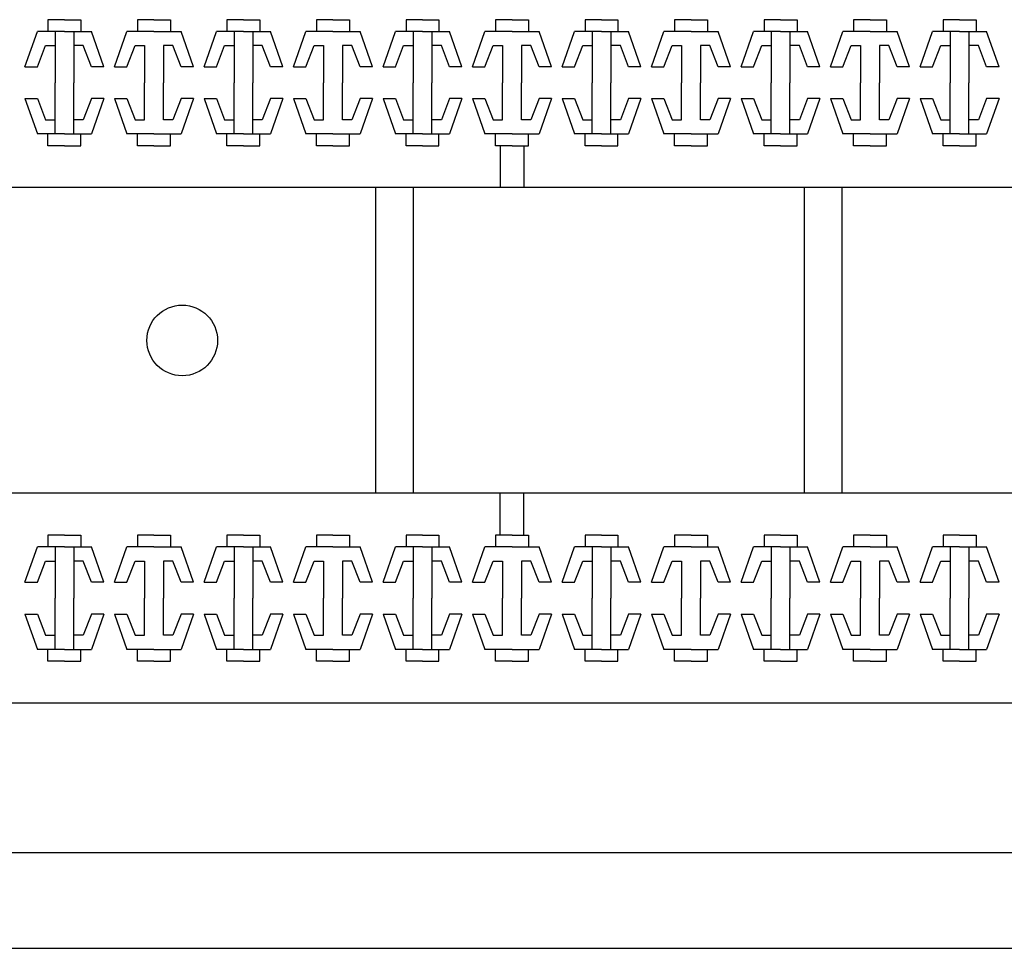
# Model space of a CAD drawing. Extents: x 22106 to 23769, y 6723 to 7917.
# Drawn here: x 22714 to 22756, y 7171 to 7210 of the extents above; entities that cross this region are included whole.
import ezdxf

# ---------------------------------------------------------------- set-up
doc = ezdxf.new("R2010")
doc.units = 0
doc.header["$MEASUREMENT"] = 0
doc.layers.add('DIM', color=2, linetype='Continuous')

msp = doc.modelspace()

# ---------------------------------------------------------------- linework, layer by layer
for p, q in [((22715.4645, 7210.1461), (22715.4645, 7209.6461)), ((22716.1645, 7210.1461), (22715.4645, 7210.1461)), ((22716.1645, 7210.1461), (22716.8645, 7210.1461)), ((22716.8645, 7210.1461), (22716.8645, 7209.6461)), ((22719.2645, 7210.1461), (22719.2645, 7209.6461)), ((22719.9645, 7210.1461), (22719.2645, 7210.1461)), ((22719.9645, 7210.1461), (22720.6645, 7210.1461)), ((22720.6645, 7210.1461), (22720.6645, 7209.6461)), ((22723.0645, 7210.1461), (22723.0645, 7209.6461)), ((22723.7645, 7210.1461), (22723.0645, 7210.1461)), ((22723.7645, 7210.1461), (22724.4645, 7210.1461)), ((22724.4645, 7210.1461), (22724.4645, 7209.6461)), ((22726.8645, 7210.1461), (22726.8645, 7209.6461)), ((22727.5645, 7210.1461), (22726.8645, 7210.1461)), ((22727.5645, 7210.1461), (22728.2645, 7210.1461)), ((22728.2645, 7210.1461), (22728.2645, 7209.6461)), ((22730.6645, 7210.1461), (22730.6645, 7209.6461)), ((22731.3645, 7210.1461), (22730.6645, 7210.1461)), ((22731.3645, 7210.1461), (22732.0645, 7210.1461)), ((22732.0645, 7210.1461), (22732.0645, 7209.6461)), ((22734.4645, 7210.1461), (22734.4645, 7209.6461)), ((22735.1645, 7210.1461), (22734.4645, 7210.1461)), ((22735.1645, 7210.1461), (22735.8645, 7210.1461)), ((22735.8645, 7210.1461), (22735.8645, 7209.6461)), ((22738.2645, 7210.1461), (22738.2645, 7209.6461)), ((22738.9645, 7210.1461), (22738.2645, 7210.1461)), ((22738.9645, 7210.1461), (22739.6645, 7210.1461)), ((22739.6645, 7210.1461), (22739.6645, 7209.6461)), ((22742.7645, 7210.1461), (22742.0645, 7210.1461)), ((22742.0645, 7210.1461), (22742.0645, 7209.6461)), ((22742.7645, 7210.1461), (22743.4645, 7210.1461)), ((22743.4645, 7210.1461), (22743.4645, 7209.6461)), ((22746.5645, 7210.1461), (22745.8645, 7210.1461)), ((22745.8645, 7210.1461), (22745.8645, 7209.6461)), ((22746.5645, 7210.1461), (22747.2645, 7210.1461)), ((22747.2645, 7210.1461), (22747.2645, 7209.6461)), ((22750.3645, 7210.1461), (22749.6645, 7210.1461)), ((22749.6645, 7210.1461), (22749.6645, 7209.6461)), ((22750.3645, 7210.1461), (22751.0645, 7210.1461)), ((22751.0645, 7210.1461), (22751.0645, 7209.6461)), ((22754.1645, 7210.1461), (22753.4645, 7210.1461)), ((22753.4645, 7210.1461), (22753.4645, 7209.6461)), ((22754.1645, 7210.1461), (22754.8645, 7210.1461)), ((22754.8645, 7210.1461), (22754.8645, 7209.6461)), ((22714.4895, 7208.1461), (22715.0145, 7209.6461)), ((22716.1645, 7209.6461), (22715.0145, 7209.6461)), ((22715.7645, 7209.6461), (22715.7645, 7207.4711)), ((22716.1645, 7209.6461), (22717.3145, 7209.6461)), ((22716.5645, 7209.6461), (22716.5645, 7207.4711)), ((22717.8395, 7208.1461), (22717.3145, 7209.6461)), ((22718.2895, 7208.1461), (22718.8145, 7209.6461)), ((22719.9645, 7209.6461), (22718.8145, 7209.6461)), ((22719.9645, 7209.6461), (22721.1145, 7209.6461)), ((22721.6395, 7208.1461), (22721.1145, 7209.6461)), ((22722.0895, 7208.1461), (22722.6145, 7209.6461)), ((22723.7645, 7209.6461), (22722.6145, 7209.6461)), ((22723.3645, 7209.6461), (22723.3645, 7207.4711)), ((22723.7645, 7209.6461), (22724.9145, 7209.6461)), ((22724.1645, 7209.6461), (22724.1645, 7207.4711)), ((22725.4395, 7208.1461), (22724.9145, 7209.6461)), ((22725.8895, 7208.1461), (22726.4145, 7209.6461)), ((22727.5645, 7209.6461), (22726.4145, 7209.6461)), ((22727.5645, 7209.6461), (22728.7145, 7209.6461)), ((22729.2395, 7208.1461), (22728.7145, 7209.6461)), ((22729.6895, 7208.1461), (22730.2145, 7209.6461)), ((22731.3645, 7209.6461), (22730.2145, 7209.6461)), ((22730.9645, 7209.6461), (22730.9645, 7207.4711)), ((22731.3645, 7209.6461), (22732.5145, 7209.6461)), ((22731.7645, 7209.6461), (22731.7645, 7207.4711)), ((22733.0395, 7208.1461), (22732.5145, 7209.6461)), ((22733.4895, 7208.1461), (22734.0145, 7209.6461)), ((22735.1645, 7209.6461), (22734.0145, 7209.6461)), ((22735.1645, 7209.6461), (22736.3145, 7209.6461)), ((22736.8395, 7208.1461), (22736.3145, 7209.6461)), ((22737.2895, 7208.1461), (22737.8145, 7209.6461)), ((22738.9645, 7209.6461), (22737.8145, 7209.6461)), ((22738.5645, 7209.6461), (22738.5645, 7207.4711)), ((22738.9645, 7209.6461), (22740.1145, 7209.6461)), ((22739.3645, 7209.6461), (22739.3645, 7207.4711)), ((22740.6395, 7208.1461), (22740.1145, 7209.6461)), ((22741.0895, 7208.1461), (22741.6145, 7209.6461)), ((22742.7645, 7209.6461), (22741.6145, 7209.6461)), ((22742.7645, 7209.6461), (22743.9145, 7209.6461)), ((22744.4395, 7208.1461), (22743.9145, 7209.6461)), ((22744.8895, 7208.1461), (22745.4145, 7209.6461)), ((22746.5645, 7209.6461), (22745.4145, 7209.6461)), ((22746.1645, 7209.6461), (22746.1645, 7207.4711)), ((22746.5645, 7209.6461), (22747.7145, 7209.6461)), ((22746.9645, 7209.6461), (22746.9645, 7207.4711)), ((22748.2395, 7208.1461), (22747.7145, 7209.6461)), ((22748.6895, 7208.1461), (22749.2145, 7209.6461)), ((22750.3645, 7209.6461), (22749.2145, 7209.6461)), ((22750.3645, 7209.6461), (22751.5145, 7209.6461)), ((22752.0395, 7208.1461), (22751.5145, 7209.6461)), ((22752.4895, 7208.1461), (22753.0145, 7209.6461)), ((22754.1645, 7209.6461), (22753.0145, 7209.6461)), ((22753.7645, 7209.6461), (22753.7645, 7207.4711)), ((22754.1645, 7209.6461), (22755.3145, 7209.6461)), ((22754.5645, 7209.6461), (22754.5645, 7207.4711)), ((22755.8395, 7208.1461), (22755.3145, 7209.6461)), ((22715.0145, 7208.1461), (22715.3645, 7209.0461)), ((22715.3645, 7209.0461), (22715.7645, 7209.0461)), ((22716.9645, 7209.0461), (22716.5645, 7209.0461)), ((22717.3145, 7208.1461), (22716.9645, 7209.0461)), ((22718.8145, 7208.1461), (22719.1645, 7209.0461)), ((22719.1645, 7209.0461), (22719.5645, 7209.0461)), ((22719.5645, 7209.0461), (22719.5645, 7207.4711)), ((22720.7645, 7209.0461), (22720.3645, 7209.0461)), ((22720.3645, 7209.0461), (22720.3645, 7207.4711)), ((22721.1145, 7208.1461), (22720.7645, 7209.0461)), ((22722.6145, 7208.1461), (22722.9645, 7209.0461)), ((22722.9645, 7209.0461), (22723.3645, 7209.0461)), ((22724.5645, 7209.0461), (22724.1645, 7209.0461)), ((22724.9145, 7208.1461), (22724.5645, 7209.0461)), ((22726.4145, 7208.1461), (22726.7645, 7209.0461)), ((22726.7645, 7209.0461), (22727.1645, 7209.0461)), ((22727.1645, 7209.0461), (22727.1645, 7207.4711)), ((22728.3645, 7209.0461), (22727.9645, 7209.0461)), ((22727.9645, 7209.0461), (22727.9645, 7207.4711)), ((22728.7145, 7208.1461), (22728.3645, 7209.0461)), ((22730.2145, 7208.1461), (22730.5645, 7209.0461)), ((22730.5645, 7209.0461), (22730.9645, 7209.0461)), ((22732.1645, 7209.0461), (22731.7645, 7209.0461)), ((22732.5145, 7208.1461), (22732.1645, 7209.0461)), ((22734.0145, 7208.1461), (22734.3645, 7209.0461)), ((22734.3645, 7209.0461), (22734.7645, 7209.0461)), ((22734.7645, 7209.0461), (22734.7645, 7207.4711)), ((22735.9645, 7209.0461), (22735.5645, 7209.0461)), ((22735.5645, 7209.0461), (22735.5645, 7207.4711)), ((22736.3145, 7208.1461), (22735.9645, 7209.0461)), ((22737.8145, 7208.1461), (22738.1645, 7209.0461)), ((22738.1645, 7209.0461), (22738.5645, 7209.0461)), ((22739.7645, 7209.0461), (22739.3645, 7209.0461)), ((22740.1145, 7208.1461), (22739.7645, 7209.0461)), ((22741.6145, 7208.1461), (22741.9645, 7209.0461)), ((22741.9645, 7209.0461), (22742.3645, 7209.0461)), ((22742.3645, 7209.0461), (22742.3645, 7207.4711)), ((22743.5645, 7209.0461), (22743.1645, 7209.0461)), ((22743.1645, 7209.0461), (22743.1645, 7207.4711)), ((22743.9145, 7208.1461), (22743.5645, 7209.0461)), ((22745.4145, 7208.1461), (22745.7645, 7209.0461)), ((22745.7645, 7209.0461), (22746.1645, 7209.0461)), ((22747.3645, 7209.0461), (22746.9645, 7209.0461)), ((22747.7145, 7208.1461), (22747.3645, 7209.0461)), ((22749.2145, 7208.1461), (22749.5645, 7209.0461)), ((22749.5645, 7209.0461), (22749.9645, 7209.0461)), ((22749.9645, 7209.0461), (22749.9645, 7207.4711)), ((22751.1645, 7209.0461), (22750.7645, 7209.0461)), ((22750.7645, 7209.0461), (22750.7645, 7207.4711)), ((22751.5145, 7208.1461), (22751.1645, 7209.0461)), ((22753.0145, 7208.1461), (22753.3645, 7209.0461)), ((22753.3645, 7209.0461), (22753.7645, 7209.0461)), ((22754.9645, 7209.0461), (22754.5645, 7209.0461)), ((22755.3145, 7208.1461), (22754.9645, 7209.0461)), ((22714.4895, 7208.1461), (22715.0145, 7208.1461)), ((22717.8395, 7208.1461), (22717.3145, 7208.1461)), ((22718.2895, 7208.1461), (22718.8145, 7208.1461)), ((22721.6395, 7208.1461), (22721.1145, 7208.1461)), ((22722.0895, 7208.1461), (22722.6145, 7208.1461)), ((22725.4395, 7208.1461), (22724.9145, 7208.1461)), ((22725.8895, 7208.1461), (22726.4145, 7208.1461)), ((22729.2395, 7208.1461), (22728.7145, 7208.1461)), ((22729.6895, 7208.1461), (22730.2145, 7208.1461)), ((22733.0395, 7208.1461), (22732.5145, 7208.1461)), ((22733.4895, 7208.1461), (22734.0145, 7208.1461)), ((22736.8395, 7208.1461), (22736.3145, 7208.1461)), ((22737.2895, 7208.1461), (22737.8145, 7208.1461)), ((22740.6395, 7208.1461), (22740.1145, 7208.1461)), ((22741.0895, 7208.1461), (22741.6145, 7208.1461)), ((22744.4395, 7208.1461), (22743.9145, 7208.1461)), ((22744.8895, 7208.1461), (22745.4145, 7208.1461)), ((22748.2395, 7208.1461), (22747.7145, 7208.1461)), ((22748.6895, 7208.1461), (22749.2145, 7208.1461)), ((22752.0395, 7208.1461), (22751.5145, 7208.1461)), ((22752.4895, 7208.1461), (22753.0145, 7208.1461)), ((22755.8395, 7208.1461), (22755.3145, 7208.1461)), ((22715.7645, 7205.2961), (22715.7645, 7207.4711)), ((22716.5645, 7205.2961), (22716.5645, 7207.4711)), ((22719.5645, 7205.8961), (22719.5645, 7207.4711)), ((22720.3645, 7205.8961), (22720.3645, 7207.4711)), ((22723.3645, 7205.2961), (22723.3645, 7207.4711)), ((22724.1645, 7205.2961), (22724.1645, 7207.4711)), ((22727.1645, 7205.8961), (22727.1645, 7207.4711)), ((22727.9645, 7205.8961), (22727.9645, 7207.4711)), ((22730.9645, 7205.2961), (22730.9645, 7207.4711)), ((22731.7645, 7205.2961), (22731.7645, 7207.4711)), ((22734.7645, 7205.8961), (22734.7645, 7207.4711)), ((22735.5645, 7205.8961), (22735.5645, 7207.4711)), ((22738.5645, 7205.2961), (22738.5645, 7207.4711)), ((22739.3645, 7205.2961), (22739.3645, 7207.4711)), ((22742.3645, 7205.8961), (22742.3645, 7207.4711)), ((22743.1645, 7205.8961), (22743.1645, 7207.4711)), ((22746.1645, 7205.2961), (22746.1645, 7207.4711)), ((22746.9645, 7205.2961), (22746.9645, 7207.4711)), ((22749.9645, 7205.8961), (22749.9645, 7207.4711)), ((22750.7645, 7205.8961), (22750.7645, 7207.4711)), ((22753.7645, 7205.2961), (22753.7645, 7207.4711)), ((22754.5645, 7205.2961), (22754.5645, 7207.4711)), ((22714.4895, 7206.7961), (22715.0145, 7206.7961)), ((22714.4895, 7206.7961), (22715.0145, 7205.2961)), ((22715.0145, 7206.7961), (22715.3645, 7205.8961)), ((22717.3145, 7206.7961), (22716.9645, 7205.8961)), ((22717.8395, 7206.7961), (22717.3145, 7206.7961)), ((22717.8395, 7206.7961), (22717.3145, 7205.2961)), ((22718.2895, 7206.7961), (22718.8145, 7206.7961)), ((22718.2895, 7206.7961), (22718.8145, 7205.2961)), ((22718.8145, 7206.7961), (22719.1645, 7205.8961)), ((22721.1145, 7206.7961), (22720.7645, 7205.8961)), ((22721.6395, 7206.7961), (22721.1145, 7206.7961)), ((22721.6395, 7206.7961), (22721.1145, 7205.2961)), ((22722.0895, 7206.7961), (22722.6145, 7206.7961)), ((22722.0895, 7206.7961), (22722.6145, 7205.2961)), ((22722.6145, 7206.7961), (22722.9645, 7205.8961)), ((22724.9145, 7206.7961), (22724.5645, 7205.8961)), ((22725.4395, 7206.7961), (22724.9145, 7206.7961)), ((22725.4395, 7206.7961), (22724.9145, 7205.2961)), ((22725.8895, 7206.7961), (22726.4145, 7206.7961)), ((22725.8895, 7206.7961), (22726.4145, 7205.2961)), ((22726.4145, 7206.7961), (22726.7645, 7205.8961)), ((22728.7145, 7206.7961), (22728.3645, 7205.8961)), ((22729.2395, 7206.7961), (22728.7145, 7206.7961)), ((22729.2395, 7206.7961), (22728.7145, 7205.2961)), ((22729.6895, 7206.7961), (22730.2145, 7206.7961)), ((22729.6895, 7206.7961), (22730.2145, 7205.2961)), ((22730.2145, 7206.7961), (22730.5645, 7205.8961)), ((22732.5145, 7206.7961), (22732.1645, 7205.8961)), ((22733.0395, 7206.7961), (22732.5145, 7206.7961)), ((22733.0395, 7206.7961), (22732.5145, 7205.2961)), ((22733.4895, 7206.7961), (22734.0145, 7206.7961)), ((22733.4895, 7206.7961), (22734.0145, 7205.2961)), ((22734.0145, 7206.7961), (22734.3645, 7205.8961)), ((22736.3145, 7206.7961), (22735.9645, 7205.8961)), ((22736.8395, 7206.7961), (22736.3145, 7206.7961)), ((22736.8395, 7206.7961), (22736.3145, 7205.2961)), ((22737.2895, 7206.7961), (22737.8145, 7206.7961)), ((22737.2895, 7206.7961), (22737.8145, 7205.2961)), ((22737.8145, 7206.7961), (22738.1645, 7205.8961)), ((22740.1145, 7206.7961), (22739.7645, 7205.8961)), ((22740.6395, 7206.7961), (22740.1145, 7206.7961)), ((22740.6395, 7206.7961), (22740.1145, 7205.2961)), ((22741.0895, 7206.7961), (22741.6145, 7206.7961)), ((22741.0895, 7206.7961), (22741.6145, 7205.2961)), ((22741.6145, 7206.7961), (22741.9645, 7205.8961)), ((22743.9145, 7206.7961), (22743.5645, 7205.8961)), ((22744.4395, 7206.7961), (22743.9145, 7206.7961)), ((22744.4395, 7206.7961), (22743.9145, 7205.2961)), ((22744.8895, 7206.7961), (22745.4145, 7206.7961)), ((22744.8895, 7206.7961), (22745.4145, 7205.2961)), ((22745.4145, 7206.7961), (22745.7645, 7205.8961)), ((22747.7145, 7206.7961), (22747.3645, 7205.8961)), ((22748.2395, 7206.7961), (22747.7145, 7206.7961)), ((22748.2395, 7206.7961), (22747.7145, 7205.2961)), ((22748.6895, 7206.7961), (22749.2145, 7206.7961)), ((22748.6895, 7206.7961), (22749.2145, 7205.2961)), ((22749.2145, 7206.7961), (22749.5645, 7205.8961)), ((22751.5145, 7206.7961), (22751.1645, 7205.8961)), ((22752.0395, 7206.7961), (22751.5145, 7206.7961)), ((22752.0395, 7206.7961), (22751.5145, 7205.2961)), ((22752.4895, 7206.7961), (22753.0145, 7206.7961)), ((22752.4895, 7206.7961), (22753.0145, 7205.2961)), ((22753.0145, 7206.7961), (22753.3645, 7205.8961)), ((22755.3145, 7206.7961), (22754.9645, 7205.8961)), ((22755.8395, 7206.7961), (22755.3145, 7206.7961)), ((22755.8395, 7206.7961), (22755.3145, 7205.2961)), ((22715.3645, 7205.8961), (22715.7645, 7205.8961)), ((22716.9645, 7205.8961), (22716.5645, 7205.8961)), ((22719.1645, 7205.8961), (22719.5645, 7205.8961)), ((22720.7645, 7205.8961), (22720.3645, 7205.8961)), ((22722.9645, 7205.8961), (22723.3645, 7205.8961)), ((22724.5645, 7205.8961), (22724.1645, 7205.8961)), ((22726.7645, 7205.8961), (22727.1645, 7205.8961)), ((22728.3645, 7205.8961), (22727.9645, 7205.8961)), ((22730.5645, 7205.8961), (22730.9645, 7205.8961)), ((22732.1645, 7205.8961), (22731.7645, 7205.8961)), ((22734.3645, 7205.8961), (22734.7645, 7205.8961)), ((22735.9645, 7205.8961), (22735.5645, 7205.8961)), ((22738.1645, 7205.8961), (22738.5645, 7205.8961)), ((22739.7645, 7205.8961), (22739.3645, 7205.8961)), ((22741.9645, 7205.8961), (22742.3645, 7205.8961)), ((22743.5645, 7205.8961), (22743.1645, 7205.8961)), ((22745.7645, 7205.8961), (22746.1645, 7205.8961)), ((22747.3645, 7205.8961), (22746.9645, 7205.8961)), ((22749.5645, 7205.8961), (22749.9645, 7205.8961)), ((22751.1645, 7205.8961), (22750.7645, 7205.8961)), ((22753.3645, 7205.8961), (22753.7645, 7205.8961)), ((22754.9645, 7205.8961), (22754.5645, 7205.8961)), ((22716.1645, 7205.2961), (22715.0145, 7205.2961)), ((22715.4645, 7204.7961), (22715.4645, 7205.2961)), ((22716.1645, 7205.2961), (22717.3145, 7205.2961)), ((22716.8645, 7204.7961), (22716.8645, 7205.2961)), ((22719.9645, 7205.2961), (22718.8145, 7205.2961)), ((22719.2645, 7204.7961), (22719.2645, 7205.2961)), ((22719.9645, 7205.2961), (22721.1145, 7205.2961)), ((22720.6645, 7204.7961), (22720.6645, 7205.2961)), ((22723.7645, 7205.2961), (22722.6145, 7205.2961)), ((22723.0645, 7204.7961), (22723.0645, 7205.2961)), ((22723.7645, 7205.2961), (22724.9145, 7205.2961)), ((22724.4645, 7204.7961), (22724.4645, 7205.2961)), ((22727.5645, 7205.2961), (22726.4145, 7205.2961)), ((22726.8645, 7204.7961), (22726.8645, 7205.2961)), ((22727.5645, 7205.2961), (22728.7145, 7205.2961)), ((22728.2645, 7204.7961), (22728.2645, 7205.2961)), ((22731.3645, 7205.2961), (22730.2145, 7205.2961)), ((22730.6645, 7204.7961), (22730.6645, 7205.2961)), ((22731.3645, 7205.2961), (22732.5145, 7205.2961)), ((22732.0645, 7204.7961), (22732.0645, 7205.2961)), ((22735.1645, 7205.2961), (22734.0145, 7205.2961)), ((22734.4645, 7204.7961), (22734.4645, 7205.2961)), ((22735.1645, 7205.2961), (22736.3145, 7205.2961)), ((22735.8645, 7204.7961), (22735.8645, 7205.2961)), ((22738.9645, 7205.2961), (22737.8145, 7205.2961)), ((22738.2645, 7204.7961), (22738.2645, 7205.2961)), ((22738.9645, 7205.2961), (22740.1145, 7205.2961)), ((22739.6645, 7204.7961), (22739.6645, 7205.2961)), ((22742.7645, 7205.2961), (22741.6145, 7205.2961)), ((22742.0645, 7204.7961), (22742.0645, 7205.2961)), ((22742.7645, 7205.2961), (22743.9145, 7205.2961)), ((22743.4645, 7204.7961), (22743.4645, 7205.2961)), ((22746.5645, 7205.2961), (22745.4145, 7205.2961)), ((22745.8645, 7204.7961), (22745.8645, 7205.2961)), ((22746.5645, 7205.2961), (22747.7145, 7205.2961)), ((22747.2645, 7204.7961), (22747.2645, 7205.2961)), ((22750.3645, 7205.2961), (22749.2145, 7205.2961)), ((22749.6645, 7204.7961), (22749.6645, 7205.2961)), ((22750.3645, 7205.2961), (22751.5145, 7205.2961)), ((22751.0645, 7204.7961), (22751.0645, 7205.2961)), ((22754.1645, 7205.2961), (22753.0145, 7205.2961)), ((22753.4645, 7204.7961), (22753.4645, 7205.2961)), ((22754.1645, 7205.2961), (22755.3145, 7205.2961)), ((22754.8645, 7204.7961), (22754.8645, 7205.2961)), ((22716.1645, 7204.7961), (22715.4645, 7204.7961)), ((22716.1645, 7204.7961), (22716.8645, 7204.7961)), ((22719.9645, 7204.7961), (22719.2645, 7204.7961)), ((22719.9645, 7204.7961), (22720.6645, 7204.7961)), ((22723.7645, 7204.7961), (22723.0645, 7204.7961)), ((22723.7645, 7204.7961), (22724.4645, 7204.7961)), ((22727.5645, 7204.7961), (22726.8645, 7204.7961)), ((22727.5645, 7204.7961), (22728.2645, 7204.7961)), ((22731.3645, 7204.7961), (22730.6645, 7204.7961)), ((22731.3645, 7204.7961), (22732.0645, 7204.7961)), ((22735.1645, 7204.7961), (22734.4645, 7204.7961)), ((22734.6645, 7204.7961), (22734.6645, 7203.0211)), ((22735.1645, 7204.7961), (22735.8645, 7204.7961)), ((22735.6645, 7204.7961), (22735.6645, 7203.0211)), ((22738.9645, 7204.7961), (22738.2645, 7204.7961)), ((22738.9645, 7204.7961), (22739.6645, 7204.7961)), ((22742.7645, 7204.7961), (22742.0645, 7204.7961)), ((22742.7645, 7204.7961), (22743.4645, 7204.7961)), ((22746.5645, 7204.7961), (22745.8645, 7204.7961)), ((22746.5645, 7204.7961), (22747.2645, 7204.7961)), ((22750.3645, 7204.7961), (22749.6645, 7204.7961)), ((22750.3645, 7204.7961), (22751.0645, 7204.7961)), ((22754.1645, 7204.7961), (22753.4645, 7204.7961)), ((22754.1645, 7204.7961), (22754.8645, 7204.7961)), ((22792.8645, 7203.0211), (22695.9445, 7203.0211)), ((22729.3645, 7203.0211), (22729.3645, 7190.0461)), ((22730.9645, 7203.0211), (22730.9645, 7190.0461)), ((22747.5645, 7203.0211), (22747.5645, 7190.0461)), ((22749.1645, 7203.0211), (22749.1645, 7190.0461)), ((22792.1645, 7190.0461), (22695.9445, 7190.0461)), ((22734.6645, 7188.2711), (22734.6645, 7190.0461)), ((22735.6645, 7188.2711), (22735.6645, 7190.0461)), ((22715.4645, 7188.2711), (22715.4645, 7187.7711)), ((22716.1645, 7188.2711), (22715.4645, 7188.2711)), ((22716.1645, 7188.2711), (22716.8645, 7188.2711)), ((22716.8645, 7188.2711), (22716.8645, 7187.7711)), ((22719.2645, 7188.2711), (22719.2645, 7187.7711)), ((22719.9645, 7188.2711), (22719.2645, 7188.2711)), ((22719.9645, 7188.2711), (22720.6645, 7188.2711)), ((22720.6645, 7188.2711), (22720.6645, 7187.7711)), ((22723.0645, 7188.2711), (22723.0645, 7187.7711)), ((22723.7645, 7188.2711), (22723.0645, 7188.2711)), ((22723.7645, 7188.2711), (22724.4645, 7188.2711)), ((22724.4645, 7188.2711), (22724.4645, 7187.7711)), ((22726.8645, 7188.2711), (22726.8645, 7187.7711)), ((22727.5645, 7188.2711), (22726.8645, 7188.2711)), ((22727.5645, 7188.2711), (22728.2645, 7188.2711)), ((22728.2645, 7188.2711), (22728.2645, 7187.7711)), ((22730.6645, 7188.2711), (22730.6645, 7187.7711)), ((22731.3645, 7188.2711), (22730.6645, 7188.2711)), ((22731.3645, 7188.2711), (22732.0645, 7188.2711)), ((22732.0645, 7188.2711), (22732.0645, 7187.7711)), ((22734.4645, 7188.2711), (22734.4645, 7187.7711)), ((22735.1645, 7188.2711), (22734.4645, 7188.2711)), ((22735.1645, 7188.2711), (22735.8645, 7188.2711)), ((22735.8645, 7188.2711), (22735.8645, 7187.7711)), ((22738.2645, 7188.2711), (22738.2645, 7187.7711)), ((22738.9645, 7188.2711), (22738.2645, 7188.2711)), ((22738.9645, 7188.2711), (22739.6645, 7188.2711)), ((22739.6645, 7188.2711), (22739.6645, 7187.7711)), ((22742.7645, 7188.2711), (22742.0645, 7188.2711)), ((22742.0645, 7188.2711), (22742.0645, 7187.7711)), ((22742.7645, 7188.2711), (22743.4645, 7188.2711)), ((22743.4645, 7188.2711), (22743.4645, 7187.7711)), ((22745.8645, 7188.2711), (22745.8645, 7187.7711)), ((22746.5645, 7188.2711), (22745.8645, 7188.2711)), ((22746.5645, 7188.2711), (22747.2645, 7188.2711)), ((22747.2645, 7188.2711), (22747.2645, 7187.7711)), ((22750.3645, 7188.2711), (22749.6645, 7188.2711)), ((22749.6645, 7188.2711), (22749.6645, 7187.7711)), ((22750.3645, 7188.2711), (22751.0645, 7188.2711)), ((22751.0645, 7188.2711), (22751.0645, 7187.7711)), ((22753.4645, 7188.2711), (22753.4645, 7187.7711)), ((22754.1645, 7188.2711), (22753.4645, 7188.2711)), ((22754.1645, 7188.2711), (22754.8645, 7188.2711)), ((22754.8645, 7188.2711), (22754.8645, 7187.7711)), ((22714.4895, 7186.2711), (22715.0145, 7187.7711)), ((22716.1645, 7187.7711), (22715.0145, 7187.7711)), ((22715.7645, 7187.7711), (22715.7645, 7185.5961)), ((22716.1645, 7187.7711), (22717.3145, 7187.7711)), ((22716.5645, 7187.7711), (22716.5645, 7185.5961)), ((22717.8395, 7186.2711), (22717.3145, 7187.7711)), ((22718.2895, 7186.2711), (22718.8145, 7187.7711)), ((22719.9645, 7187.7711), (22718.8145, 7187.7711)), ((22719.9645, 7187.7711), (22721.1145, 7187.7711)), ((22721.6395, 7186.2711), (22721.1145, 7187.7711)), ((22722.0895, 7186.2711), (22722.6145, 7187.7711)), ((22723.7645, 7187.7711), (22722.6145, 7187.7711)), ((22723.3645, 7187.7711), (22723.3645, 7185.5961)), ((22723.7645, 7187.7711), (22724.9145, 7187.7711)), ((22724.1645, 7187.7711), (22724.1645, 7185.5961)), ((22725.4395, 7186.2711), (22724.9145, 7187.7711)), ((22725.8895, 7186.2711), (22726.4145, 7187.7711)), ((22727.5645, 7187.7711), (22726.4145, 7187.7711)), ((22727.5645, 7187.7711), (22728.7145, 7187.7711)), ((22729.2395, 7186.2711), (22728.7145, 7187.7711)), ((22729.6895, 7186.2711), (22730.2145, 7187.7711)), ((22731.3645, 7187.7711), (22730.2145, 7187.7711)), ((22730.9645, 7187.7711), (22730.9645, 7185.5961)), ((22731.3645, 7187.7711), (22732.5145, 7187.7711)), ((22731.7645, 7187.7711), (22731.7645, 7185.5961)), ((22733.0395, 7186.2711), (22732.5145, 7187.7711)), ((22733.4895, 7186.2711), (22734.0145, 7187.7711)), ((22735.1645, 7187.7711), (22734.0145, 7187.7711)), ((22735.1645, 7187.7711), (22736.3145, 7187.7711)), ((22736.8395, 7186.2711), (22736.3145, 7187.7711)), ((22737.2895, 7186.2711), (22737.8145, 7187.7711)), ((22738.9645, 7187.7711), (22737.8145, 7187.7711)), ((22738.5645, 7187.7711), (22738.5645, 7185.5961)), ((22738.9645, 7187.7711), (22740.1145, 7187.7711)), ((22739.3645, 7187.7711), (22739.3645, 7185.5961)), ((22740.6395, 7186.2711), (22740.1145, 7187.7711)), ((22741.0895, 7186.2711), (22741.6145, 7187.7711)), ((22742.7645, 7187.7711), (22741.6145, 7187.7711)), ((22742.7645, 7187.7711), (22743.9145, 7187.7711)), ((22744.4395, 7186.2711), (22743.9145, 7187.7711)), ((22744.8895, 7186.2711), (22745.4145, 7187.7711)), ((22746.5645, 7187.7711), (22745.4145, 7187.7711)), ((22746.1645, 7187.7711), (22746.1645, 7185.5961)), ((22746.5645, 7187.7711), (22747.7145, 7187.7711)), ((22746.9645, 7187.7711), (22746.9645, 7185.5961)), ((22748.2395, 7186.2711), (22747.7145, 7187.7711)), ((22748.6895, 7186.2711), (22749.2145, 7187.7711)), ((22750.3645, 7187.7711), (22749.2145, 7187.7711)), ((22750.3645, 7187.7711), (22751.5145, 7187.7711)), ((22752.0395, 7186.2711), (22751.5145, 7187.7711)), ((22752.4895, 7186.2711), (22753.0145, 7187.7711)), ((22754.1645, 7187.7711), (22753.0145, 7187.7711)), ((22753.7645, 7187.7711), (22753.7645, 7185.5961)), ((22754.1645, 7187.7711), (22755.3145, 7187.7711)), ((22754.5645, 7187.7711), (22754.5645, 7185.5961)), ((22755.8395, 7186.2711), (22755.3145, 7187.7711)), ((22715.0145, 7186.2711), (22715.3645, 7187.1711)), ((22715.3645, 7187.1711), (22715.7645, 7187.1711)), ((22716.9645, 7187.1711), (22716.5645, 7187.1711)), ((22717.3145, 7186.2711), (22716.9645, 7187.1711)), ((22718.8145, 7186.2711), (22719.1645, 7187.1711)), ((22719.1645, 7187.1711), (22719.5645, 7187.1711)), ((22719.5645, 7187.1711), (22719.5645, 7185.5961)), ((22720.3645, 7187.1711), (22720.3645, 7185.5961)), ((22720.7645, 7187.1711), (22720.3645, 7187.1711)), ((22721.1145, 7186.2711), (22720.7645, 7187.1711)), ((22722.6145, 7186.2711), (22722.9645, 7187.1711)), ((22722.9645, 7187.1711), (22723.3645, 7187.1711)), ((22724.5645, 7187.1711), (22724.1645, 7187.1711)), ((22724.9145, 7186.2711), (22724.5645, 7187.1711)), ((22726.4145, 7186.2711), (22726.7645, 7187.1711)), ((22726.7645, 7187.1711), (22727.1645, 7187.1711)), ((22727.1645, 7187.1711), (22727.1645, 7185.5961)), ((22727.9645, 7187.1711), (22727.9645, 7185.5961)), ((22728.3645, 7187.1711), (22727.9645, 7187.1711)), ((22728.7145, 7186.2711), (22728.3645, 7187.1711)), ((22730.2145, 7186.2711), (22730.5645, 7187.1711)), ((22730.5645, 7187.1711), (22730.9645, 7187.1711)), ((22732.1645, 7187.1711), (22731.7645, 7187.1711)), ((22732.5145, 7186.2711), (22732.1645, 7187.1711)), ((22734.0145, 7186.2711), (22734.3645, 7187.1711)), ((22734.3645, 7187.1711), (22734.7645, 7187.1711)), ((22734.7645, 7187.1711), (22734.7645, 7185.5961)), ((22735.5645, 7187.1711), (22735.5645, 7185.5961)), ((22735.9645, 7187.1711), (22735.5645, 7187.1711)), ((22736.3145, 7186.2711), (22735.9645, 7187.1711)), ((22737.8145, 7186.2711), (22738.1645, 7187.1711)), ((22738.1645, 7187.1711), (22738.5645, 7187.1711)), ((22739.7645, 7187.1711), (22739.3645, 7187.1711)), ((22740.1145, 7186.2711), (22739.7645, 7187.1711)), ((22741.6145, 7186.2711), (22741.9645, 7187.1711)), ((22741.9645, 7187.1711), (22742.3645, 7187.1711)), ((22742.3645, 7187.1711), (22742.3645, 7185.5961)), ((22743.1645, 7187.1711), (22743.1645, 7185.5961)), ((22743.5645, 7187.1711), (22743.1645, 7187.1711)), ((22743.9145, 7186.2711), (22743.5645, 7187.1711)), ((22745.4145, 7186.2711), (22745.7645, 7187.1711)), ((22745.7645, 7187.1711), (22746.1645, 7187.1711)), ((22747.3645, 7187.1711), (22746.9645, 7187.1711)), ((22747.7145, 7186.2711), (22747.3645, 7187.1711)), ((22749.2145, 7186.2711), (22749.5645, 7187.1711)), ((22749.5645, 7187.1711), (22749.9645, 7187.1711)), ((22749.9645, 7187.1711), (22749.9645, 7185.5961)), ((22750.7645, 7187.1711), (22750.7645, 7185.5961)), ((22751.1645, 7187.1711), (22750.7645, 7187.1711)), ((22751.5145, 7186.2711), (22751.1645, 7187.1711)), ((22753.0145, 7186.2711), (22753.3645, 7187.1711)), ((22753.3645, 7187.1711), (22753.7645, 7187.1711)), ((22754.9645, 7187.1711), (22754.5645, 7187.1711)), ((22755.3145, 7186.2711), (22754.9645, 7187.1711)), ((22714.4895, 7186.2711), (22715.0145, 7186.2711)), ((22717.8395, 7186.2711), (22717.3145, 7186.2711)), ((22718.2895, 7186.2711), (22718.8145, 7186.2711)), ((22721.6395, 7186.2711), (22721.1145, 7186.2711)), ((22722.0895, 7186.2711), (22722.6145, 7186.2711)), ((22725.4395, 7186.2711), (22724.9145, 7186.2711)), ((22725.8895, 7186.2711), (22726.4145, 7186.2711)), ((22729.2395, 7186.2711), (22728.7145, 7186.2711)), ((22729.6895, 7186.2711), (22730.2145, 7186.2711)), ((22733.0395, 7186.2711), (22732.5145, 7186.2711)), ((22733.4895, 7186.2711), (22734.0145, 7186.2711)), ((22736.8395, 7186.2711), (22736.3145, 7186.2711)), ((22737.2895, 7186.2711), (22737.8145, 7186.2711)), ((22740.6395, 7186.2711), (22740.1145, 7186.2711)), ((22741.0895, 7186.2711), (22741.6145, 7186.2711)), ((22744.4395, 7186.2711), (22743.9145, 7186.2711)), ((22744.8895, 7186.2711), (22745.4145, 7186.2711)), ((22748.2395, 7186.2711), (22747.7145, 7186.2711)), ((22748.6895, 7186.2711), (22749.2145, 7186.2711)), ((22752.0395, 7186.2711), (22751.5145, 7186.2711)), ((22752.4895, 7186.2711), (22753.0145, 7186.2711)), ((22755.8395, 7186.2711), (22755.3145, 7186.2711)), ((22715.7645, 7183.4211), (22715.7645, 7185.5961)), ((22716.5645, 7183.4211), (22716.5645, 7185.5961)), ((22719.5645, 7184.0211), (22719.5645, 7185.5961)), ((22720.3645, 7184.0211), (22720.3645, 7185.5961)), ((22723.3645, 7183.4211), (22723.3645, 7185.5961)), ((22724.1645, 7183.4211), (22724.1645, 7185.5961)), ((22727.1645, 7184.0211), (22727.1645, 7185.5961)), ((22727.9645, 7184.0211), (22727.9645, 7185.5961)), ((22730.9645, 7183.4211), (22730.9645, 7185.5961)), ((22731.7645, 7183.4211), (22731.7645, 7185.5961)), ((22734.7645, 7184.0211), (22734.7645, 7185.5961)), ((22735.5645, 7184.0211), (22735.5645, 7185.5961)), ((22738.5645, 7183.4211), (22738.5645, 7185.5961)), ((22739.3645, 7183.4211), (22739.3645, 7185.5961)), ((22742.3645, 7184.0211), (22742.3645, 7185.5961)), ((22743.1645, 7184.0211), (22743.1645, 7185.5961)), ((22746.1645, 7183.4211), (22746.1645, 7185.5961)), ((22746.9645, 7183.4211), (22746.9645, 7185.5961)), ((22749.9645, 7184.0211), (22749.9645, 7185.5961)), ((22750.7645, 7184.0211), (22750.7645, 7185.5961)), ((22753.7645, 7183.4211), (22753.7645, 7185.5961)), ((22754.5645, 7183.4211), (22754.5645, 7185.5961)), ((22714.4895, 7184.9211), (22715.0145, 7183.4211)), ((22714.4895, 7184.9211), (22715.0145, 7184.9211)), ((22715.0145, 7184.9211), (22715.3645, 7184.0211)), ((22717.3145, 7184.9211), (22716.9645, 7184.0211)), ((22717.8395, 7184.9211), (22717.3145, 7183.4211)), ((22717.8395, 7184.9211), (22717.3145, 7184.9211)), ((22718.2895, 7184.9211), (22718.8145, 7183.4211)), ((22718.2895, 7184.9211), (22718.8145, 7184.9211)), ((22718.8145, 7184.9211), (22719.1645, 7184.0211)), ((22721.1145, 7184.9211), (22720.7645, 7184.0211)), ((22721.6395, 7184.9211), (22721.1145, 7183.4211)), ((22721.6395, 7184.9211), (22721.1145, 7184.9211)), ((22722.0895, 7184.9211), (22722.6145, 7183.4211)), ((22722.0895, 7184.9211), (22722.6145, 7184.9211)), ((22722.6145, 7184.9211), (22722.9645, 7184.0211)), ((22724.9145, 7184.9211), (22724.5645, 7184.0211)), ((22725.4395, 7184.9211), (22724.9145, 7183.4211)), ((22725.4395, 7184.9211), (22724.9145, 7184.9211)), ((22725.8895, 7184.9211), (22726.4145, 7183.4211)), ((22725.8895, 7184.9211), (22726.4145, 7184.9211)), ((22726.4145, 7184.9211), (22726.7645, 7184.0211)), ((22728.7145, 7184.9211), (22728.3645, 7184.0211)), ((22729.2395, 7184.9211), (22728.7145, 7183.4211)), ((22729.2395, 7184.9211), (22728.7145, 7184.9211)), ((22729.6895, 7184.9211), (22730.2145, 7183.4211)), ((22729.6895, 7184.9211), (22730.2145, 7184.9211)), ((22730.2145, 7184.9211), (22730.5645, 7184.0211)), ((22732.5145, 7184.9211), (22732.1645, 7184.0211)), ((22733.0395, 7184.9211), (22732.5145, 7183.4211)), ((22733.0395, 7184.9211), (22732.5145, 7184.9211)), ((22733.4895, 7184.9211), (22734.0145, 7183.4211)), ((22733.4895, 7184.9211), (22734.0145, 7184.9211)), ((22734.0145, 7184.9211), (22734.3645, 7184.0211)), ((22736.3145, 7184.9211), (22735.9645, 7184.0211)), ((22736.8395, 7184.9211), (22736.3145, 7183.4211)), ((22736.8395, 7184.9211), (22736.3145, 7184.9211)), ((22737.2895, 7184.9211), (22737.8145, 7184.9211)), ((22737.2895, 7184.9211), (22737.8145, 7183.4211)), ((22737.8145, 7184.9211), (22738.1645, 7184.0211)), ((22740.1145, 7184.9211), (22739.7645, 7184.0211)), ((22740.6395, 7184.9211), (22740.1145, 7183.4211)), ((22740.6395, 7184.9211), (22740.1145, 7184.9211)), ((22741.0895, 7184.9211), (22741.6145, 7183.4211)), ((22741.0895, 7184.9211), (22741.6145, 7184.9211)), ((22741.6145, 7184.9211), (22741.9645, 7184.0211)), ((22743.9145, 7184.9211), (22743.5645, 7184.0211)), ((22744.4395, 7184.9211), (22743.9145, 7183.4211)), ((22744.4395, 7184.9211), (22743.9145, 7184.9211)), ((22744.8895, 7184.9211), (22745.4145, 7183.4211)), ((22744.8895, 7184.9211), (22745.4145, 7184.9211)), ((22745.4145, 7184.9211), (22745.7645, 7184.0211)), ((22747.7145, 7184.9211), (22747.3645, 7184.0211)), ((22748.2395, 7184.9211), (22747.7145, 7183.4211)), ((22748.2395, 7184.9211), (22747.7145, 7184.9211)), ((22748.6895, 7184.9211), (22749.2145, 7183.4211)), ((22748.6895, 7184.9211), (22749.2145, 7184.9211)), ((22749.2145, 7184.9211), (22749.5645, 7184.0211)), ((22751.5145, 7184.9211), (22751.1645, 7184.0211)), ((22752.0395, 7184.9211), (22751.5145, 7183.4211)), ((22752.0395, 7184.9211), (22751.5145, 7184.9211)), ((22752.4895, 7184.9211), (22753.0145, 7183.4211)), ((22752.4895, 7184.9211), (22753.0145, 7184.9211)), ((22753.0145, 7184.9211), (22753.3645, 7184.0211)), ((22755.3145, 7184.9211), (22754.9645, 7184.0211)), ((22755.8395, 7184.9211), (22755.3145, 7183.4211)), ((22755.8395, 7184.9211), (22755.3145, 7184.9211)), ((22715.3645, 7184.0211), (22715.7645, 7184.0211)), ((22716.9645, 7184.0211), (22716.5645, 7184.0211)), ((22719.1645, 7184.0211), (22719.5645, 7184.0211)), ((22720.7645, 7184.0211), (22720.3645, 7184.0211)), ((22722.9645, 7184.0211), (22723.3645, 7184.0211)), ((22724.5645, 7184.0211), (22724.1645, 7184.0211)), ((22726.7645, 7184.0211), (22727.1645, 7184.0211)), ((22728.3645, 7184.0211), (22727.9645, 7184.0211)), ((22730.5645, 7184.0211), (22730.9645, 7184.0211)), ((22732.1645, 7184.0211), (22731.7645, 7184.0211)), ((22734.3645, 7184.0211), (22734.7645, 7184.0211)), ((22735.9645, 7184.0211), (22735.5645, 7184.0211)), ((22738.1645, 7184.0211), (22738.5645, 7184.0211)), ((22739.7645, 7184.0211), (22739.3645, 7184.0211)), ((22741.9645, 7184.0211), (22742.3645, 7184.0211)), ((22743.5645, 7184.0211), (22743.1645, 7184.0211)), ((22745.7645, 7184.0211), (22746.1645, 7184.0211)), ((22747.3645, 7184.0211), (22746.9645, 7184.0211)), ((22749.5645, 7184.0211), (22749.9645, 7184.0211)), ((22751.1645, 7184.0211), (22750.7645, 7184.0211)), ((22753.3645, 7184.0211), (22753.7645, 7184.0211)), ((22754.9645, 7184.0211), (22754.5645, 7184.0211)), ((22716.1645, 7183.4211), (22715.0145, 7183.4211)), ((22715.4645, 7182.9211), (22715.4645, 7183.4211)), ((22716.1645, 7183.4211), (22717.3145, 7183.4211)), ((22716.8645, 7182.9211), (22716.8645, 7183.4211)), ((22719.9645, 7183.4211), (22718.8145, 7183.4211)), ((22719.2645, 7182.9211), (22719.2645, 7183.4211)), ((22719.9645, 7183.4211), (22721.1145, 7183.4211)), ((22720.6645, 7182.9211), (22720.6645, 7183.4211)), ((22723.7645, 7183.4211), (22722.6145, 7183.4211)), ((22723.0645, 7182.9211), (22723.0645, 7183.4211)), ((22723.7645, 7183.4211), (22724.9145, 7183.4211)), ((22724.4645, 7182.9211), (22724.4645, 7183.4211)), ((22727.5645, 7183.4211), (22726.4145, 7183.4211)), ((22726.8645, 7182.9211), (22726.8645, 7183.4211)), ((22727.5645, 7183.4211), (22728.7145, 7183.4211)), ((22728.2645, 7182.9211), (22728.2645, 7183.4211)), ((22731.3645, 7183.4211), (22730.2145, 7183.4211)), ((22730.6645, 7182.9211), (22730.6645, 7183.4211)), ((22731.3645, 7183.4211), (22732.5145, 7183.4211)), ((22732.0645, 7182.9211), (22732.0645, 7183.4211)), ((22735.1645, 7183.4211), (22734.0145, 7183.4211)), ((22734.4645, 7182.9211), (22734.4645, 7183.4211)), ((22735.1645, 7183.4211), (22736.3145, 7183.4211)), ((22735.8645, 7182.9211), (22735.8645, 7183.4211)), ((22738.9645, 7183.4211), (22737.8145, 7183.4211)), ((22738.2645, 7182.9211), (22738.2645, 7183.4211)), ((22738.9645, 7183.4211), (22740.1145, 7183.4211)), ((22739.6645, 7182.9211), (22739.6645, 7183.4211)), ((22742.7645, 7183.4211), (22741.6145, 7183.4211)), ((22742.0645, 7182.9211), (22742.0645, 7183.4211)), ((22742.7645, 7183.4211), (22743.9145, 7183.4211)), ((22743.4645, 7182.9211), (22743.4645, 7183.4211)), ((22746.5645, 7183.4211), (22745.4145, 7183.4211)), ((22745.8645, 7182.9211), (22745.8645, 7183.4211)), ((22746.5645, 7183.4211), (22747.7145, 7183.4211)), ((22747.2645, 7182.9211), (22747.2645, 7183.4211)), ((22750.3645, 7183.4211), (22749.2145, 7183.4211)), ((22749.6645, 7182.9211), (22749.6645, 7183.4211)), ((22750.3645, 7183.4211), (22751.5145, 7183.4211)), ((22751.0645, 7182.9211), (22751.0645, 7183.4211)), ((22754.1645, 7183.4211), (22753.0145, 7183.4211)), ((22753.4645, 7182.9211), (22753.4645, 7183.4211)), ((22754.1645, 7183.4211), (22755.3145, 7183.4211)), ((22754.8645, 7182.9211), (22754.8645, 7183.4211)), ((22716.1645, 7182.9211), (22715.4645, 7182.9211)), ((22716.1645, 7182.9211), (22716.8645, 7182.9211)), ((22719.9645, 7182.9211), (22719.2645, 7182.9211)), ((22719.9645, 7182.9211), (22720.6645, 7182.9211)), ((22723.7645, 7182.9211), (22723.0645, 7182.9211)), ((22723.7645, 7182.9211), (22724.4645, 7182.9211)), ((22727.5645, 7182.9211), (22726.8645, 7182.9211)), ((22727.5645, 7182.9211), (22728.2645, 7182.9211)), ((22731.3645, 7182.9211), (22730.6645, 7182.9211)), ((22731.3645, 7182.9211), (22732.0645, 7182.9211)), ((22735.1645, 7182.9211), (22734.4645, 7182.9211)), ((22735.1645, 7182.9211), (22735.8645, 7182.9211)), ((22738.9645, 7182.9211), (22738.2645, 7182.9211)), ((22738.9645, 7182.9211), (22739.6645, 7182.9211)), ((22742.7645, 7182.9211), (22742.0645, 7182.9211)), ((22742.7645, 7182.9211), (22743.4645, 7182.9211)), ((22746.5645, 7182.9211), (22745.8645, 7182.9211)), ((22746.5645, 7182.9211), (22747.2645, 7182.9211)), ((22750.3645, 7182.9211), (22749.6645, 7182.9211)), ((22750.3645, 7182.9211), (22751.0645, 7182.9211)), ((22754.1645, 7182.9211), (22753.4645, 7182.9211)), ((22754.1645, 7182.9211), (22754.8645, 7182.9211)), ((22695.1645, 7181.1461), (22820.7645, 7181.1461)), ((22899.8645, 7174.7836), (22684.4645, 7174.7836))]:
    msp.add_line(p, q)
msp.add_circle((22721.1645, 7196.5336), 1.5)
at = {"layer": 'DIM'}
msp.add_line((22687.4645, 7170.7336), (22897.4645, 7170.7336), dxfattribs=at)

doc.saveas('drawing.dxf')
